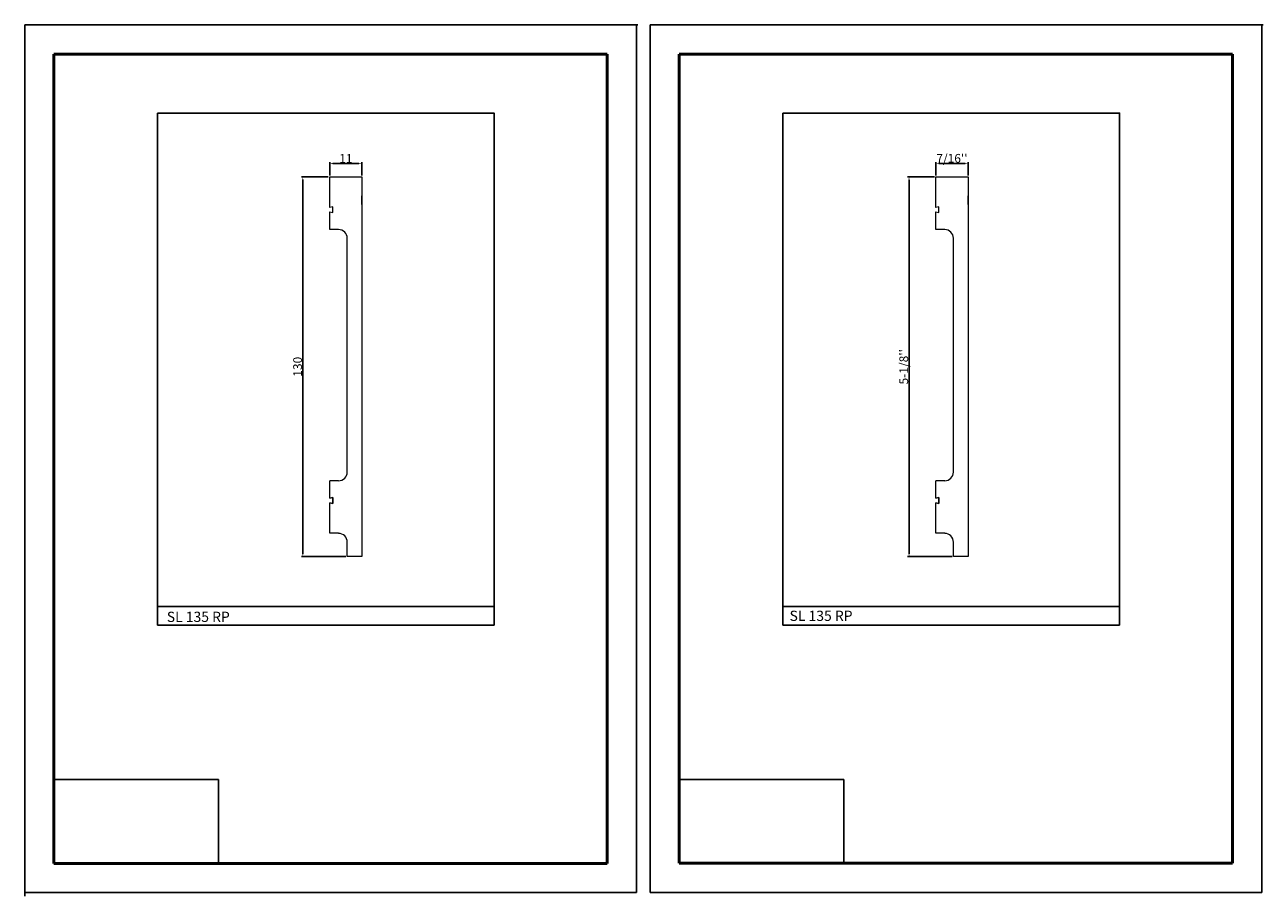
# Model space of a CAD drawing. Units: millimetres. Extents: x 2453 to 2877, y 911 to 1210.
import ezdxf

# ---------------------------------------------------------------- set-up
doc = ezdxf.new("R2010")
doc.units = ezdxf.units.MM
doc.layers.get('0').update_dxf_attribs({"true_color": 0x000000})
doc.layers.add('09', color=7, linetype='Continuous', lineweight=25, true_color=0x000000)
doc.layers.add('Default', color=7, linetype='Continuous', true_color=0x000000)
doc.styles.add('@Arial Unicode MS', font='txt')
doc.dimstyles.new('@Arial Unicode MS', dxfattribs={"dimtxt": 1, "dimasz": 1, "dimexe": 0.5, "dimexo": 0.5, "dimgap": 0.25, "dimtad": 1, "dimtoh": 1, "dimzin": 1, "dimdsep": 46, "dimtxsty": '@Arial Unicode MS', "dimcen": 0.5, "dimazin": 1, "dimtfac": 1, "dimtdec": 4, "dimtix": 1, "dimtofl": 0, "dimtmove": 1, "dimatfit": 3, "dimfxl": 1, "dimtolj": 1, "dimtzin": 1, "dimarcsym": 0})
picture_1 = doc.add_image_def('image1.png', size_in_pixel=(1057, 538))

# ---------------------------------------------------------------- blocks, each defined once
blk = doc.blocks.new('*D1')
at = {"layer": '09', "color": 0, "lineweight": -2}
for p, q in [((2764.64, 1157.62), (2755.42, 1157.62)), ((2755.92, 1156.62), (2755.92, 1028.62)), ((2770.64, 1027.62), (2755.42, 1027.62))]:
    blk.add_line(p, q, dxfattribs=at)
at = {"layer": '09', "color": 0}
for points in [[(2756.08, 1156.62), (2755.75, 1156.62), (2755.92, 1157.62)], [(2755.75, 1028.62), (2756.08, 1028.62), (2755.92, 1027.62)]]:
    blk.add_solid(points, dxfattribs=at)
at = {"layer": 'Defpoints', "color": 0}
for p in [(2765.14, 1157.62), (2755.92, 1027.62), (2771.14, 1027.62)]:
    blk.add_point(p, dxfattribs=at)
at = {"layer": '09', "color": 0, "insert": (2754.11, 1092.62), "char_height": 3, "attachment_point": 5, "rotation": 90, "style": '@Arial Unicode MS'}
blk.add_mtext("\\A1;5-1/8''", dxfattribs=at)
blk = doc.blocks.new('*D2')
at = {"layer": '09', "color": 0, "lineweight": -2}
for p, q in [((2765.14, 1158.12), (2765.14, 1162.64)), ((2776.13, 1158.12), (2776.13, 1162.64)), ((2766.14, 1162.14), (2775.13, 1162.14))]:
    blk.add_line(p, q, dxfattribs=at)
at = {"layer": '09', "color": 0}
for points in [[(2766.14, 1162.31), (2766.14, 1161.98), (2765.14, 1162.14)], [(2775.13, 1161.98), (2775.13, 1162.31), (2776.13, 1162.14)]]:
    blk.add_solid(points, dxfattribs=at)
at = {"layer": 'Defpoints', "color": 0}
for p in [(2776.13, 1162.14), (2765.14, 1157.62), (2776.13, 1157.62)]:
    blk.add_point(p, dxfattribs=at)
at = {"layer": '09', "color": 0, "insert": (2770.63, 1163.95), "char_height": 3, "attachment_point": 5, "style": '@Arial Unicode MS'}
blk.add_mtext("\\A1;7/16''", dxfattribs=at)
blk = doc.blocks.new('*D3')
at = {"layer": '09', "color": 0, "lineweight": -2}
for p, q in [((2557.01, 1157.62), (2547.78, 1157.62)), ((2548.28, 1156.62), (2548.28, 1028.62)), ((2563.01, 1027.62), (2547.78, 1027.62))]:
    blk.add_line(p, q, dxfattribs=at)
at = {"layer": '09', "color": 0}
for points in [[(2548.45, 1156.62), (2548.12, 1156.62), (2548.28, 1157.62)], [(2548.12, 1028.62), (2548.45, 1028.62), (2548.28, 1027.62)]]:
    blk.add_solid(points, dxfattribs=at)
at = {"layer": 'Defpoints', "color": 0}
for p in [(2557.51, 1157.62), (2548.28, 1027.62), (2563.51, 1027.62)]:
    blk.add_point(p, dxfattribs=at)
at = {"layer": '09', "color": 0, "insert": (2546.5, 1092.62), "char_height": 3, "attachment_point": 5, "rotation": 90, "style": '@Arial Unicode MS'}
blk.add_mtext('\\A1;130', dxfattribs=at)
blk = doc.blocks.new('*D4')
at = {"layer": '09', "color": 0, "lineweight": -2}
for p, q in [((2557.51, 1158.12), (2557.51, 1162.64)), ((2568.5, 1158.12), (2568.5, 1162.64)), ((2558.51, 1162.14), (2567.5, 1162.14))]:
    blk.add_line(p, q, dxfattribs=at)
at = {"layer": '09', "color": 0}
for points in [[(2558.51, 1162.31), (2558.51, 1161.98), (2557.51, 1162.14)], [(2567.5, 1161.98), (2567.5, 1162.31), (2568.5, 1162.14)]]:
    blk.add_solid(points, dxfattribs=at)
at = {"layer": 'Defpoints', "color": 0}
for p in [(2568.5, 1162.14), (2557.51, 1157.62), (2568.5, 1157.62)]:
    blk.add_point(p, dxfattribs=at)
at = {"layer": '09', "color": 0, "insert": (2563, 1163.9), "char_height": 3, "attachment_point": 5, "style": '@Arial Unicode MS'}
blk.add_mtext('\\A1;11', dxfattribs=at)

msp = doc.modelspace()

# ---------------------------------------------------------------- linework, layer by layer
at = {"color": 252, "lineweight": -2, "true_color": 0x939598}
for p, q in [((2498.513, 1010.933), (2498.513, 1004.127)), ((2613.842, 1010.581), (2613.842, 1004.127)), ((2712.706, 1010.949), (2712.706, 1004.143)), ((2828.034, 1010.597), (2828.034, 1004.143)), ((2498.513, 1004.127), (2613.842, 1004.127)), ((2712.706, 1004.143), (2828.034, 1004.143))]:
    msp.add_line(p, q, dxfattribs=at)
for points in [[(2498.513, 1179.397), (2613.842, 1179.397), (2613.842, 1010.581), (2498.513, 1010.581)], [(2712.706, 1179.413), (2828.034, 1179.413), (2828.034, 1010.597), (2712.706, 1010.597)]]:
    msp.add_lwpolyline(points, close=True, dxfattribs=at)
at = {"layer": '09', "color": 18, "true_color": 0x000000}
for p, q in [((2453.045, 912.647), (2453.045, 1209.647)), ((2662.545, 1209.647), (2453.045, 1209.647)), ((2453.045, 912.647), (2453.045, 1209.647)), ((2453.045, 912.647), (2453.045, 1209.647)), ((2662.545, 1209.647), (2453.045, 1209.647)), ((2453.045, 912.647), (2453.045, 1209.647)), ((2453.045, 912.647), (2453.045, 1209.647)), ((2662.545, 1209.647), (2453.045, 1209.647)), ((2453.045, 912.647), (2453.045, 1209.147)), ((2453.045, 912.647), (2453.045, 1209.147)), ((2453.545, 1209.647), (2663.045, 1209.647)), ((2662.545, 912.647), (2662.545, 1209.647)), ((2662.545, 912.647), (2662.545, 1209.647)), ((2662.545, 912.647), (2662.545, 1209.647)), ((2662.545, 912.647), (2662.545, 1209.647)), ((2662.545, 912.647), (2662.545, 1209.647)), ((2662.545, 912.647), (2662.545, 1209.647)), ((2662.545, 912.647), (2662.545, 1209.647)), ((2662.545, 912.647), (2662.545, 1209.147)), ((2662.545, 912.647), (2662.545, 1209.147)), ((2662.545, 912.647), (2662.545, 1209.147)), ((2667.238, 912.663), (2667.238, 1209.663)), ((2876.738, 1209.663), (2667.238, 1209.663)), ((2667.238, 912.663), (2667.238, 1209.663)), ((2667.238, 912.663), (2667.238, 1209.663)), ((2876.738, 1209.663), (2667.238, 1209.663)), ((2667.238, 912.663), (2667.238, 1209.663)), ((2667.238, 912.663), (2667.238, 1209.663)), ((2876.738, 1209.663), (2667.238, 1209.663)), ((2667.238, 912.663), (2667.238, 1209.163)), ((2667.238, 912.663), (2667.238, 1209.163)), ((2667.738, 1209.663), (2877.238, 1209.663)), ((2876.738, 912.663), (2876.738, 1209.663)), ((2876.738, 912.663), (2876.738, 1209.663)), ((2876.738, 912.663), (2876.738, 1209.663)), ((2876.738, 912.663), (2876.738, 1209.663)), ((2876.738, 912.663), (2876.738, 1209.663)), ((2876.738, 912.663), (2876.738, 1209.663)), ((2876.738, 912.663), (2876.738, 1209.663)), ((2876.738, 912.663), (2876.738, 1209.163)), ((2876.738, 912.663), (2876.738, 1209.163)), ((2876.738, 912.663), (2876.738, 1209.163)), ((2453.045, 911.397), (2453.045, 1208.397)), ((2453.045, 911.397), (2453.045, 1208.397)), ((2453.045, 911.897), (2453.045, 1208.397)), ((2453.045, 911.397), (2453.045, 1208.397)), ((2453.045, 911.397), (2453.045, 1208.397)), ((2453.045, 911.397), (2453.045, 1208.397)), ((2453.045, 911.397), (2453.045, 1208.397)), ((2453.045, 911.397), (2453.045, 1208.397)), ((2453.045, 911.397), (2453.045, 1208.397)), ((2453.045, 911.397), (2453.045, 1207.897)), ((2453.045, 911.397), (2453.045, 1207.897)), ((2453.045, 911.397), (2453.045, 1207.897)), ((2766.155, 1047.864), (2765.141, 1047.611)), ((2766.155, 1045.836), (2766.155, 1047.864)), ((2765.141, 1046.089), (2766.155, 1045.836)), ((2662.545, 912.647), (2453.045, 912.647)), ((2876.738, 912.663), (2667.238, 912.663))]:
    msp.add_line(p, q, dxfattribs=at)
at = {"layer": '09', "color": 4, "lineweight": 50, "true_color": 0x00ffff}
for p, q in [((2463.045, 1199.647), (2652.545, 1199.647)), ((2463.045, 922.647), (2463.045, 1199.647)), ((2652.545, 922.647), (2652.545, 1199.647)), ((2677.238, 1199.663), (2866.738, 1199.663)), ((2677.238, 922.663), (2677.238, 1199.663)), ((2866.738, 922.663), (2866.738, 1199.663)), ((2652.545, 922.647), (2463.045, 922.647)), ((2866.738, 922.663), (2677.238, 922.663))]:
    msp.add_line(p, q, dxfattribs=at)
at = {"layer": '09', "color": 18, "lineweight": 0, "true_color": 0x000000}
for p, q in [((2557.507, 1157.621), (2568.495, 1157.621)), ((2557.507, 1147.139), (2557.507, 1157.621)), ((2765.141, 1157.621), (2776.129, 1157.621)), ((2765.141, 1147.139), (2765.141, 1157.621)), ((2776.129, 1157.621), (2776.129, 1147.604)), ((2766.155, 1147.351), (2765.141, 1147.139)), ((2765.141, 1145.618), (2766.155, 1145.364)), ((2766.155, 1145.364), (2766.155, 1147.351)), ((2568.495, 1142.617), (2568.495, 1027.621)), ((2765.141, 1035.608), (2765.141, 1046.089)), ((2768.141, 1035.608), (2765.141, 1035.608)), ((2563.508, 1027.621), (2563.508, 1032.608)), ((2771.142, 1027.621), (2771.142, 1032.608)), ((2568.495, 1027.621), (2563.508, 1027.621)), ((2776.129, 1027.621), (2771.142, 1027.621))]:
    msp.add_line(p, q, dxfattribs=at)
for points in [[(2568.495, 1157.621), (2568.495, 1142.617)], [(2557.507, 1145.618), (2558.521, 1145.364), (2558.521, 1147.351), (2557.507, 1147.139)], [(2557.507, 1139.617), (2557.507, 1145.618)], [(2765.141, 1139.617), (2765.141, 1145.618)], [(2776.129, 1147.604), (2776.129, 1027.621)], [(2563.508, 1056.613), (2563.508, 1136.616)], [(2771.142, 1056.613), (2771.142, 1136.616)], [(2557.507, 1047.611), (2557.507, 1053.612)], [(2765.141, 1047.611), (2765.141, 1053.612)], [(2560.507, 1035.608), (2557.507, 1035.608), (2557.507, 1046.089)]]:
    msp.add_lwpolyline(points, dxfattribs=at)
at = {"layer": '09', "color": 18, "true_color": 0x000000}
for points in [[(2568.495, 1148.111), (2568.495, 1151.112)], [(2776.129, 1148.111), (2776.129, 1151.112)], [(2557.507, 1046.089), (2558.521, 1045.836), (2558.521, 1047.864), (2557.507, 1047.611)]]:
    msp.add_lwpolyline(points, dxfattribs=at)
at = {"layer": '09', "color": 18, "lineweight": 5, "true_color": 0x000000}
for points in [[(2560.507, 1139.617), (2557.507, 1139.617)], [(2768.141, 1139.617), (2765.141, 1139.617)], [(2560.507, 1053.612), (2557.507, 1053.612)], [(2768.141, 1053.612), (2765.141, 1053.612)]]:
    msp.add_lwpolyline(points, dxfattribs=at)
at = {"layer": '09', "color": 18, "lineweight": 0, "true_color": 0x000000}
for points in [[(2563.508, 1136.595), (2563.508, 1138.24), (2562.174, 1139.574), (2560.529, 1139.574)], [(2771.142, 1136.595), (2771.142, 1138.24), (2769.808, 1139.574), (2768.162, 1139.574)], [(2560.529, 1053.612), (2562.174, 1053.612), (2563.508, 1054.946), (2563.508, 1056.592)], [(2768.162, 1053.612), (2769.808, 1053.612), (2771.142, 1054.946), (2771.142, 1056.592)], [(2563.508, 1032.586), (2563.508, 1034.232), (2562.174, 1035.566), (2560.529, 1035.566)], [(2771.142, 1032.586), (2771.142, 1034.232), (2769.808, 1035.566), (2768.162, 1035.566)]]:
    msp.add_open_spline(points, degree=3, dxfattribs=at)

# ---------------------------------------------------------------- texts
at = {"layer": '09', "color": 18, "true_color": 0x000000, "char_height": 3.5, "width": 48.77174, "attachment_point": 1, "style": '@Arial Unicode MS'}
for s, insert in [('SL 135 RP', (2501.689, 1008.77)), ('\\P{\\f@Arial Unicode MS;SL 135 RP}', (2714.992, 1014.957))]:
    msp.add_mtext(s, dxfattribs=dict(at, insert=insert))

# ---------------------------------------------------------------- dimensions: what is measured, and where the dimension line sits
at = {"layer": '09'}
for base, p1, p2, text, picture, middle in [((2568.495, 1162.144), (2557.507, 1157.621), (2568.495, 1157.621), '11', '*D4', (2563.001, 1163.901)), ((2776.129, 1162.144), (2765.141, 1157.621), (2776.129, 1157.621), "7/16''", '*D2', (2770.635, 1163.951))]:
    dim = msp.add_linear_dim(base=base, p1=p1, p2=p2, text=text, dimstyle='@Arial Unicode MS', override={"dimtxt": 3, "dimasz": 1, "dimexe": 0.5, "dimexo": 0.5, "dimgap": 0.25, "dimtad": 1, "dimtih": 0, "dimtoh": 0, "dimdec": 2, "dimzin": 1, "dimtxsty": '@Arial Unicode MS', "dimsah": 0, "dimcen": 0.5, "dimadec": 2, "dimazin": 1, "dimtix": 0, "dimtmove": 0, "dimtzin": 1}, dxfattribs=at)
    dim.commit()
    dim.dimension.update_dxf_attribs({"geometry": picture, "text_midpoint": middle})
for base, p1, p2, text, picture, middle in [((2548.283, 1027.621), (2557.507, 1157.621), (2563.508, 1027.621), '130', '*D3', (2546.501, 1092.621)), ((2755.917, 1027.621), (2765.141, 1157.621), (2771.142, 1027.621), "5-1/8''", '*D1', (2754.11, 1092.621))]:
    dim = msp.add_linear_dim(base=base, p1=p1, p2=p2, angle=90, text=text, dimstyle='@Arial Unicode MS', override={"dimtxt": 3, "dimasz": 1, "dimexe": 0.5, "dimexo": 0.5, "dimgap": 0.25, "dimtad": 1, "dimtih": 0, "dimtoh": 0, "dimdec": 2, "dimzin": 1, "dimtxsty": '@Arial Unicode MS', "dimsah": 0, "dimcen": 0.5, "dimadec": 2, "dimazin": 1, "dimtix": 0, "dimtmove": 0, "dimtzin": 1}, dxfattribs=at)
    dim.commit()
    dim.dimension.update_dxf_attribs({"geometry": picture, "text_midpoint": middle})

# ---------------------------------------------------------------- referenced raster images: frames only (the image files are external)
at = {"layer": 'Default'}
image = msp.add_image(picture_1, insert=(2463.045, 922.647), size_in_units=(56.377, 28.695), dxfattribs=at)
image.dxf.flags = 7
image = msp.add_image(picture_1, insert=(2677.238, 922.663), size_in_units=(56.377, 28.695), dxfattribs=at)
image.dxf.flags = 7

doc.saveas('drawing.dxf')
